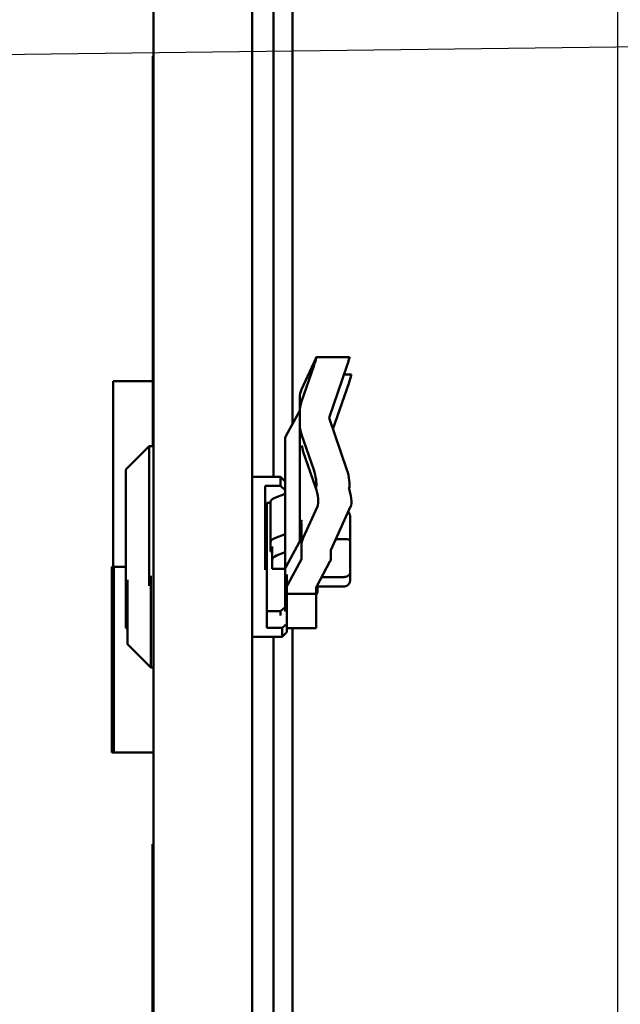
# Model space of a CAD drawing. Units: inches. Extents: x 4 to 172, y 2 to 134.
# Drawn here: x 115 to 118, y 64 to 69 of the extents above; entities that cross this region are included whole.
import ezdxf

# ---------------------------------------------------------------- set-up
doc = ezdxf.new("R2010")
doc.units = ezdxf.units.IN
doc.header["$LTSCALE"] = 8
doc.header["$MEASUREMENT"] = 0
for name, color, linetype, lineweight in [('Sketch Geometry (ANSI)', 7, 'Continuous', 25), ('Symbol (ANSI)', 7, 'Continuous', 25), ('Visible (ANSI)', 7, 'Continuous', 50)]:
    doc.layers.add(name, color=color, linetype=linetype, lineweight=lineweight)
doc.styles.add('Note Text (ANSI)', font='tahoma.ttf')
doc.dimstyles.new('Default (ANSI)$7', dxfattribs={"dimscale": 8, "dimtxt": 0.12, "dimasz": 0.098425, "dimexe": 0.125, "dimexo": 0.0625, "dimgap": 0.031496, "dimtad": 0, "dimtih": 1, "dimtoh": 1, "dimrnd": 1e-08, "dimzin": 0, "dimdsep": 46, "dimtxsty": 'Note Text (ANSI)', "dimcen": 0.09, "dimdle": 0.393701, "dimclrd": 256, "dimclre": 256, "dimclrt": 256, "dimadec": 0, "dimazin": 1, "dimtfac": 1, "dimtofl": 0, "dimtmove": 0, "dimatfit": 3, "dimfxl": 1, "dimtolj": 1, "dimtzin": 4, "dimlwd": -1, "dimlwe": -1, "dimarcsym": 0})

msp = doc.modelspace()

# ---------------------------------------------------------------- linework, layer by layer
at = {"layer": 'Sketch Geometry (ANSI)'}
msp.add_line((117.8965, 56.3902), (117.8965, 71.3902), dxfattribs=at)
at = {"layer": 'Visible (ANSI)'}
for p, q in [((115.9265, 101.1408), (115.9265, 32.6459)), ((115.3965, 65.0242), (115.3965, 101.119)), ((116.041, 67.0022), (116.041, 75.7993)), ((116.145, 67.2882), (116.145, 72.0644)), ((115.3915, 69.2684), (115.3965, 69.2684)), ((115.3915, 67.4984), (115.3915, 69.2684)), ((116.2693, 67.6408), (116.1927, 67.4725)), ((116.4513, 67.6473), (116.2729, 67.6473)), ((116.1927, 67.4081), (116.2587, 67.5998)), ((116.437, 67.5998), (116.3407, 67.3199)), ((115.3915, 67.5184), (115.179, 67.5184)), ((115.179, 66.5184), (115.179, 67.5184)), ((116.461, 67.5538), (116.4212, 67.5538)), ((115.3915, 67.4984), (115.3965, 67.4984)), ((115.3915, 67.1682), (115.3915, 67.4984)), ((116.4467, 67.5064), (116.3616, 67.2591)), ((116.1832, 67.3512), (116.1832, 67.4295)), ((116.1089, 67.2216), (116.1823, 67.3572)), ((116.1832, 67.2887), (116.1832, 67.3512)), ((116.3407, 67.3199), (116.437, 67.04)), ((116.1832, 66.7251), (116.1832, 67.2887)), ((116.1045, 66.5007), (116.1045, 67.2051)), ((116.2587, 67.04), (116.1927, 67.2317)), ((115.2465, 67.0432), (115.3715, 67.1682)), ((115.3715, 67.1682), (115.3715, 66.4153)), ((115.3965, 67.1682), (115.3715, 67.1682)), ((116.2684, 66.9465), (116.2024, 67.1382)), ((115.2465, 66.1912), (115.2465, 67.0432)), ((116.0795, 67.0022), (115.9265, 67.0022)), ((116.0795, 66.9537), (116.0795, 67.0022)), ((116.1045, 66.9772), (116.0795, 67.0022)), ((115.9965, 66.9537), (116.0795, 66.9537)), ((115.9965, 66.9537), (115.9965, 66.5013)), ((116.0795, 66.9537), (116.1045, 66.9319)), ((116.0488, 66.8893), (116.1045, 66.9114)), ((116.0062, 66.8634), (116.0257, 66.8634)), ((116.0062, 66.8634), (116.0062, 66.1889)), ((116.0257, 66.8671), (116.0257, 66.6504)), ((116.2024, 66.6747), (116.279, 66.8429)), ((116.4573, 66.8429), (116.3504, 66.608)), ((116.1927, 66.7682), (116.1945, 66.7721)), ((116.4545, 66.6596), (116.4545, 66.7885)), ((116.1832, 66.7251), (116.1832, 66.6562)), ((116.1929, 66.6316), (116.1929, 66.7543)), ((116.0488, 66.6726), (116.1045, 66.6947)), ((116.4245, 66.6679), (116.3777, 66.6679)), ((116.0257, 66.6007), (116.0257, 66.6504)), ((116.0354, 66.6268), (116.0354, 66.5569)), ((116.1823, 66.6529), (116.1089, 66.5172)), ((116.1929, 66.6316), (116.1929, 66.5627)), ((116.4545, 66.4884), (116.4545, 66.6596)), ((116.0354, 66.6007), (116.0257, 66.6007)), ((116.0354, 66.5073), (116.0354, 66.5569)), ((116.0585, 66.5791), (116.1045, 66.5974)), ((116.192, 66.5594), (116.1186, 66.4237)), ((116.3504, 66.5627), (116.3504, 66.608)), ((115.171, 66.5184), (115.179, 66.5184)), ((115.171, 66.5184), (115.171, 65.5184)), ((115.1818, 66.5184), (115.179, 66.5184)), ((115.179, 66.5184), (115.179, 65.5184)), ((115.1818, 66.5184), (115.2465, 66.5184)), ((115.1818, 65.5184), (115.1818, 66.5184)), ((116.1045, 66.5073), (116.0354, 66.5073)), ((116.2725, 66.4105), (116.346, 66.5462)), ((115.3812, 66.4705), (115.3812, 65.9759)), ((116.1045, 66.5007), (116.1045, 66.4666)), ((116.1045, 66.4666), (116.1142, 66.4666)), ((116.1045, 66.4013), (116.1045, 66.4666)), ((116.1142, 66.4072), (116.1142, 66.4771)), ((116.4245, 66.4633), (116.3011, 66.4633)), ((116.4545, 66.4459), (116.4545, 66.4884)), ((115.2562, 66.1009), (115.2562, 66.4485)), ((116.1045, 66.4013), (116.1045, 66.3197)), ((116.1142, 66.4072), (116.1142, 66.3731)), ((116.2717, 66.3731), (116.2717, 66.4072)), ((116.2795, 66.4234), (116.2795, 66.3887)), ((116.4245, 66.4126), (116.2795, 66.4126)), ((116.1142, 66.3731), (116.2717, 66.3731)), ((116.1142, 66.3078), (116.1142, 66.3731)), ((116.2717, 66.3078), (116.2717, 66.3731)), ((116.1045, 66.3011), (116.0795, 66.2792)), ((116.1045, 66.3197), (116.1045, 66.3011)), ((116.1045, 66.3011), (116.1045, 66.2774)), ((116.1142, 66.3078), (116.1142, 66.23)), ((116.2717, 66.3078), (116.2717, 66.187)), ((116.0795, 66.2792), (116.0062, 66.2792)), ((116.0795, 66.2552), (116.0795, 66.2792)), ((115.2465, 66.1912), (115.2562, 66.1815)), ((116.0892, 66.1889), (116.0062, 66.1889)), ((116.1142, 66.2108), (116.0892, 66.1889)), ((116.0892, 66.1419), (116.0892, 66.1889)), ((116.1142, 66.23), (116.1142, 66.2108)), ((116.1142, 66.2108), (116.1142, 66.1669)), ((116.1142, 66.187), (116.2717, 66.187)), ((116.145, 37.1979), (116.145, 66.187)), ((116.0892, 66.1419), (115.9265, 66.1419)), ((116.041, 36.9119), (116.041, 66.1419)), ((116.1142, 66.1669), (116.0892, 66.1419)), ((115.2562, 66.1009), (115.3812, 65.9759)), ((115.3965, 65.9759), (115.3812, 65.9759)), ((115.171, 65.5184), (115.179, 65.5184)), ((115.179, 65.5184), (115.1818, 65.5184)), ((115.1818, 65.5184), (115.3965, 65.5184)), ((115.3895, 65.0242), (115.3895, 61.5242)), ((115.3965, 65.0242), (115.3895, 65.0242)), ((115.3965, 61.5242), (115.3965, 65.0242))]:
    msp.add_line(p, q, dxfattribs=at)
msp.add_arc((116.2495, 66.3887), 0.03, 317.6756, 0, dxfattribs=at)
for centre, major_axis, ratio, start_param, end_param in [((116.2444, 67.5685), (0.0285, 0.0787), 0.03584, 5.134498, 6.705294), ((116.4228, 67.5685), (-0.0285, -0.0787), 0.03584, 1.992905, 3.154574), ((116.4325, 67.4751), (-0.0285, -0.0787), 0.03584, 1.992905, 3.154574), ((116.3407, 67.4295), (-0.1575, 0), 0.799596, 5.934119, 6.283185), ((116.3407, 67.3512), (0, -0.1666), 0.94549, 4.363323, 4.712389), ((116.1439, 67.3605), (0.0394, 0), 0.397809, 6.071072, 6.283185), ((116.3407, 67.2887), (0, -0.1666), 0.94549, 4.712389, 5.061455), ((116.3013, 67.2051), (-0.1969, 0), 0.397809, 6.071072, 6.283185), ((116.3504, 67.1952), (0, -0.1666), 0.94549, 4.854696, 5.061455), ((116.2444, 67.0087), (0.0186, -0.0786), 0.277436, 0.591306, 1.91432), ((116.4228, 67.0087), (0.0186, -0.0786), 0.277436, 0.442295, 1.91432), ((116.2541, 66.9152), (0.0186, -0.0786), 0.277436, 0.343524, 1.91432), ((116.4325, 66.9152), (0.0186, -0.0786), 0.277436, 0.343524, 1.911481), ((116.1045, 66.8671), (-0.0787, 0), 0.397809, 5.497787, 6.283185), ((116.4245, 66.7885), (0, 0.0333), 0.901982, 4.712389, 5.573442), ((116.3407, 66.7251), (0.1575, 0), 0.799596, 2.792527, 3.141593), ((116.1045, 66.6504), (-0.0787, 0), 0.397809, 5.497787, 6.283185), ((116.3504, 66.6316), (0.1575, 0), 0.799596, 2.792527, 3.141593), ((116.4245, 66.6596), (-0.03, 0), 0.274802, 3.141593, 4.712389), ((116.1439, 66.6562), (0.0394, 0), 0.397809, 6.071072, 6.283185), ((116.1142, 66.5569), (-0.0787, 0), 0.397809, 5.497787, 6.283185), ((116.1536, 66.5627), (0.0394, 0), 0.397809, 6.071072, 6.283185), ((116.1536, 66.5627), (0.1969, 0), 0.397809, 6.071072, 6.283185), ((116.3013, 66.5007), (-0.1969, 0), 0.397809, 6.071072, 6.283185), ((116.4245, 66.4884), (-0.03, 0), 0.833868, 1.570796, 3.141593), ((116.311, 66.4072), (-0.1969, 0), 0.397809, 6.071072, 6.283185), ((116.311, 66.4072), (-0.0394, 0), 0.397809, 6.071072, 6.283185), ((116.4245, 66.4459), (0, 0.0333), 0.901982, 3.141593, 4.712389)]:
    msp.add_ellipse(centre, major_axis=major_axis, ratio=ratio, start_param=start_param, end_param=end_param, dxfattribs=at)

# ---------------------------------------------------------------- leaders
at = {"layer": 'Symbol (ANSI)', "annotation_type": 0, "has_hookline": 1, "hookline_direction": 1, "text_width": 0.4126}
msp.add_leader([(119.74, 40.5324), (119.9984, 69.3438), (112.5724, 69.2507)], dimstyle='Default (ANSI)$7', override={"dimtad": 0}, dxfattribs=at)

doc.saveas('drawing.dxf')
